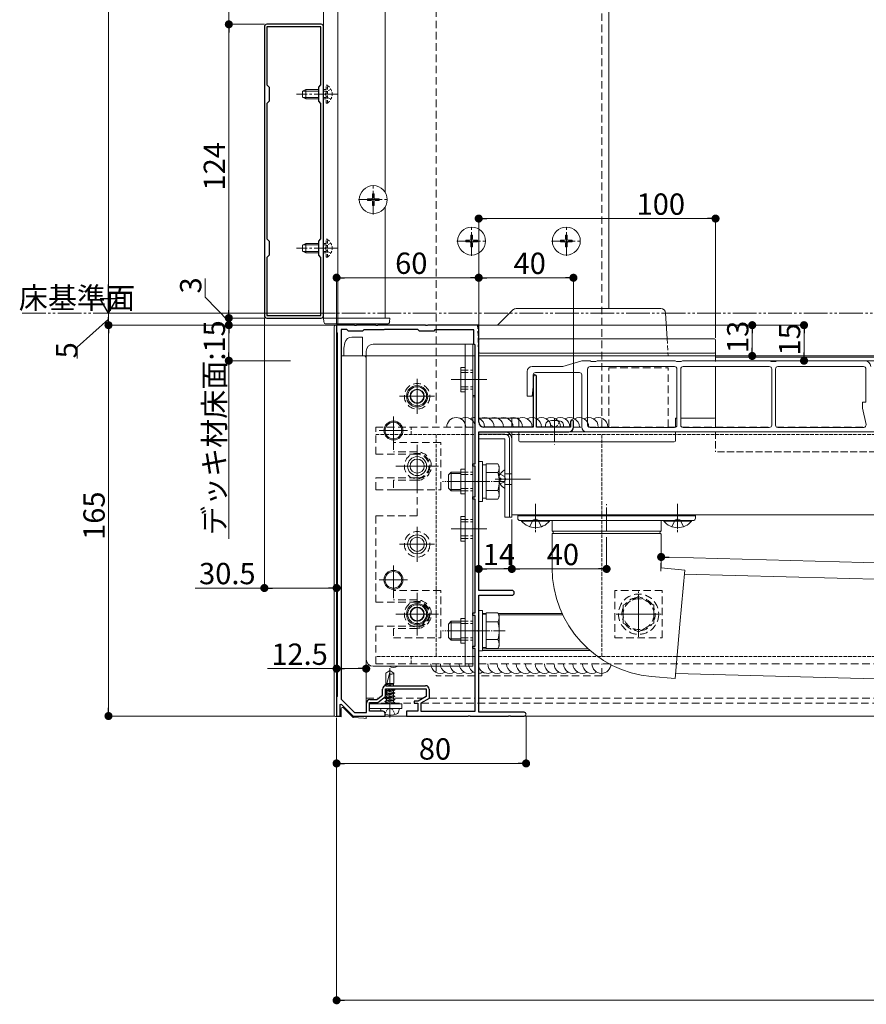
# Model space of a CAD drawing. Extents: x 0 to 1980, y 0 to 3205.
# Drawn here: x 405 to 762, y 1782 to 2198 of the extents above; entities that cross this region are included whole.
import ezdxf

# ---------------------------------------------------------------- set-up
doc = ezdxf.new("R2010")
doc.units = 0
for name, pattern in [('HIDDEN', [9.525, 6.35, -3.175]), ('YCENTER_1', [13, 10, -1, 1, -1]), ('YDIVIDE_1', [15, 10, -1, 1, -1, 1, -1]), ('YHIDDEN_1', [4, 3, -1])]:
    doc.linetypes.add(name, pattern=pattern)
for name, color, linetype, lineweight in [('YKK_11', 7, 'CONTINUOUS', 30), ('YKK_12', 2, 'CONTINUOUS', 13), ('YKK_13', 4, 'CONTINUOUS', 13), ('YKK_D', 6, 'CONTINUOUS', 13)]:
    doc.layers.add(name, color=color, linetype=linetype, lineweight=lineweight)
doc.styles.get("Standard").update_dxf_attribs({"font": 'txt', "bigfont": 'BIGFONT'})

msp = doc.modelspace()

# ---------------------------------------------------------------- linework, layer by layer
at = {"layer": 'YKK_11', "color": 0, "linetype": 'ByBlock', "lineweight": -2, "ltscale": 0.5}
for p, q in [((507.8, 2194.95), (507.8, 2072.95)), ((531.8, 2195.95), (508.8, 2195.95)), ((531.7, 2194.85), (508.9, 2194.85)), ((508.9, 2194.85), (508.9, 2170.35)), ((531.7, 2170.35), (531.7, 2194.85)), ((532.8, 2072.95), (532.8, 2194.95)), ((508.9, 2170.35), (509.8, 2169.45)), ((530.8, 2169.45), (531.7, 2170.35)), ((509.8, 2169.45), (509.8, 2163.45)), ((530.8, 2163.45), (530.8, 2169.45)), ((509.8, 2163.45), (508.9, 2162.55)), ((508.9, 2162.55), (508.9, 2105.35)), ((508.9, 2162.55), (508.9, 2105.35)), ((531.7, 2162.55), (530.8, 2163.45)), ((531.7, 2105.35), (531.7, 2162.55)), ((508.9, 2105.35), (509.8, 2104.45)), ((509.8, 2104.45), (509.8, 2098.45)), ((530.8, 2104.45), (531.7, 2105.35)), ((530.8, 2098.45), (530.8, 2104.45)), ((509.8, 2098.45), (508.9, 2097.55)), ((508.9, 2097.55), (508.9, 2073.05)), ((531.7, 2097.55), (530.8, 2098.45)), ((531.7, 2073.05), (531.7, 2097.55)), ((508.8, 2071.95), (531.8, 2071.95)), ((508.9, 2073.05), (531.7, 2073.05)), ((545.84, 2068.95), (538.3, 2068.95)), ((538.3, 2068.95), (538.3, 2065.95)), ((538.3, 2065.95), (538.6, 2065.65)), ((540.2, 2067.15), (540.2, 1911.08)), ((542.6, 2067.15), (540.2, 2067.15)), ((540.2, 2067.15), (540.2, 1911.08)), ((543.3, 2066.45), (542.6, 2067.15)), ((549.3, 2066.45), (543.3, 2066.45)), ((546.03, 2068.83), (545.84, 2068.95)), ((546.57, 2068.83), (546.03, 2068.83)), ((546.76, 2068.95), (546.57, 2068.83)), ((554.84, 2068.95), (546.76, 2068.95)), ((549.8, 2066.95), (549.3, 2066.45)), ((558.3, 2066.95), (549.8, 2066.95)), ((555.03, 2068.83), (554.84, 2068.95)), ((555.57, 2068.83), (555.03, 2068.83)), ((555.76, 2068.95), (555.57, 2068.83)), ((575.84, 2068.95), (555.76, 2068.95)), ((558.5, 2067.15), (558.3, 2066.95)), ((572.6, 2067.15), (558.5, 2067.15)), ((573.3, 2066.45), (572.6, 2067.15)), ((579.3, 2066.45), (573.3, 2066.45)), ((576.03, 2068.83), (575.84, 2068.95)), ((576.57, 2068.83), (576.03, 2068.83)), ((576.76, 2068.95), (576.57, 2068.83)), ((598.3, 2068.95), (576.76, 2068.95)), ((579.8, 2066.95), (579.3, 2066.45)), ((596.3, 2066.95), (579.8, 2066.95)), ((596.3, 2060.95), (596.3, 2066.95)), ((598.3, 2027.95), (598.3, 2068.95)), ((538.6, 2065.65), (538.6, 1912.25)), ((596.8, 2060.45), (596.3, 2060.95)), ((596.8, 2010.45), (596.8, 2060.45)), ((621.3, 2047.25), (621.3, 2025.95)), ((622.7, 2025.95), (622.7, 2047.25)), ((621.3, 2025.95), (600.3, 2025.95)), ((629.84, 2025.95), (622.7, 2025.95)), ((630.03, 2025.83), (629.84, 2025.95)), ((630.57, 2025.83), (630.03, 2025.83)), ((630.76, 2025.95), (630.57, 2025.83)), ((637.1, 2025.95), (630.76, 2025.95)), ((637.1, 2028.35), (637.1, 2025.95)), ((638.3, 2025.95), (638.3, 2028.35)), ((598.3, 2003.41), (598.3, 2023.95)), ((598.3, 2023.95), (636.3, 2023.95)), ((595.8, 2009.45), (595.8, 2010.45)), ((595.8, 2010.45), (596.8, 2010.45)), ((596.8, 2009.45), (595.8, 2009.45)), ((596.8, 1996.45), (596.8, 2009.45)), ((598.18, 2003.23), (598.3, 2003.41)), ((598.18, 2002.68), (598.18, 2003.23)), ((598.3, 2002.5), (598.18, 2002.68)), ((598.3, 1956.95), (598.3, 2002.5)), ((595.8, 1995.45), (595.8, 1996.45)), ((595.8, 1996.45), (596.8, 1996.45)), ((596.8, 1995.45), (595.8, 1995.45)), ((596.8, 1947.45), (596.8, 1995.45)), ((612.3, 1956.95), (598.3, 1956.95)), ((598.3, 1940.41), (598.3, 1954.95)), ((598.3, 1954.95), (612.3, 1954.95)), ((595.8, 1946.45), (595.8, 1947.45)), ((595.8, 1947.45), (596.8, 1947.45)), ((596.8, 1946.45), (595.8, 1946.45)), ((596.8, 1933.45), (596.8, 1946.45)), ((598.18, 1940.23), (598.3, 1940.41)), ((598.18, 1939.68), (598.18, 1940.23)), ((598.3, 1939.5), (598.18, 1939.68)), ((598.3, 1905.55), (598.3, 1939.5)), ((595.8, 1932.45), (595.8, 1933.45)), ((595.8, 1933.45), (596.8, 1933.45)), ((596.8, 1932.45), (595.8, 1932.45)), ((596.8, 1905.95), (596.8, 1932.45)), ((559.2, 1916.75), (575.9, 1916.75)), ((538.6, 1912.25), (538.3, 1911.95)), ((555.26, 1910.95), (557.7, 1912.8)), ((555.7, 1909.65), (559, 1912.15)), ((557.7, 1912.8), (557.7, 1915.25)), ((559, 1912.15), (559, 1915.45)), ((559, 1915.45), (576.1, 1915.45)), ((576.1, 1912.15), (572.77, 1910.25)), ((576.1, 1915.45), (576.1, 1912.15)), ((577.4, 1915.25), (577.4, 1911.4)), ((538.3, 1911.95), (538.3, 1903.95)), ((539.8, 1908.85), (540.17, 1909.01)), ((539.8, 1903.95), (539.8, 1908.85)), ((540.17, 1909.01), (545.3, 1903.95)), ((540.2, 1911.08), (545.91, 1905.45)), ((550.9, 1905.45), (550.9, 1909.45)), ((552.2, 1905.95), (552.2, 1909.65)), ((552.2, 1909.65), (555.7, 1909.65)), ((552.4, 1910.95), (555.26, 1910.95)), ((572.77, 1910.25), (571.1, 1910.25)), ((571.1, 1910.25), (571.1, 1909.35)), ((571.1, 1909.35), (572.6, 1909.35)), ((572.6, 1909.35), (572.6, 1905.95)), ((577.4, 1911.4), (573.9, 1909.4)), ((573.9, 1909.4), (573.9, 1905.95)), ((538.3, 1903.95), (539.8, 1903.95)), ((545.3, 1903.95), (558.8, 1903.95)), ((545.91, 1905.45), (550.9, 1905.45)), ((557.8, 1905.95), (552.2, 1905.95)), ((558.8, 1903.95), (558.8, 1904.95)), ((572.6, 1905.95), (567.8, 1905.95)), ((567.8, 1905.95), (567.8, 1903.95)), ((567.8, 1903.95), (593.84, 1903.95)), ((573.9, 1905.95), (596.8, 1905.95)), ((593.84, 1903.95), (594.03, 1904.07)), ((594.03, 1904.07), (594.57, 1904.07)), ((594.57, 1904.07), (594.76, 1903.95)), ((594.76, 1903.95), (610.84, 1903.95)), ((617.5, 1905.55), (598.3, 1905.55)), ((610.84, 1903.95), (611.03, 1904.07)), ((611.03, 1904.07), (611.57, 1904.07)), ((611.57, 1904.07), (611.76, 1903.95)), ((611.76, 1903.95), (617.5, 1903.95))]:
    msp.add_line(p, q, dxfattribs=at)
for centre, radius, start, end in [((508.8, 2194.95), 1, 90, 180), ((531.8, 2194.95), 1, 0, 90), ((508.8, 2072.95), 1, 180, 270), ((531.8, 2072.95), 1, 270, 360), ((622, 2047.25), 0.7, 90, 180), ((622, 2047.25), 0.7, 0, 90), ((637.7, 2028.35), 0.6, 90, 180), ((637.7, 2028.35), 0.6, 0, 90), ((600.3, 2027.95), 2, 180, 270), ((636.3, 2025.95), 2, 270, 360), ((612.3, 1955.95), 1, 0, 90), ((612.3, 1955.95), 1, 270, 360), ((559.2, 1915.25), 1.5, 90, 180), ((575.9, 1915.25), 1.5, 0, 90), ((552.4, 1909.45), 1.5, 90, 180), ((557.8, 1904.95), 1, 0, 90), ((617.5, 1904.75), 0.8, 0, 90), ((617.5, 1904.75), 0.8, 270, 360)]:
    msp.add_arc(centre, radius, start, end, dxfattribs=at)
at = {"layer": 'YKK_12'}
for p, q in [((538.8, 2068.95), (538.8, 2473.95)), ((532.8, 2071.95), (532.8, 2470.95)), ((653.3, 2438.95), (653.3, 2075.95)), ((558.8, 2125.09), (558.8, 2417.82)), ((558.8, 2071.95), (558.8, 2118.82)), ((532.8, 2071.95), (558.8, 2071.95)), ((550.8, 2055.95), (550.8, 1905.53)), ((550.8, 2055.95), (596.8, 2055.95)), ((598.3, 2055.95), (1333.92, 2055.95)), ((1334.35, 2055.45), (698.3, 2055.45)), ((698.3, 2055.45), (698.3, 2053.95)), ((1338.3, 2053.95), (698.3, 2053.95)), ((698.3, 2051.45), (698.3, 2025.75)), ((572.3, 2046.35), (572.3, 2031.55)), ((586.7, 2045.95), (601.7, 2045.95)), ((579.7, 2038.95), (564.9, 2038.95)), ((595.8, 2039.25), (596.8, 2039.25)), ((595.8, 2038.65), (596.8, 2038.65)), ((562.3, 2030.45), (562.3, 2018.45)), ((612.3, 2029.65), (612.3, 2025.95)), ((568.3, 2024.45), (556.3, 2024.45)), ((612.3, 2023.95), (612.3, 1988.95)), ((698.3, 2023.95), (612.3, 2023.95)), ((572.3, 2016.85), (572.3, 2002.05)), ((579.7, 2009.45), (564.9, 2009.45)), ((605.2, 2003.95), (620.2, 2003.95)), ((586.7, 2002.95), (601.7, 2002.95)), ((612.3, 1988.95), (1370.8, 1988.95)), ((572.3, 1983.85), (572.3, 1969.05)), ((586.7, 1982.95), (601.7, 1982.95)), ((579.7, 1976.45), (564.9, 1976.45)), ((562.3, 1967.45), (562.3, 1955.45)), ((568.3, 1961.45), (556.3, 1961.45)), ((572.3, 1954.35), (572.3, 1939.55)), ((579.7, 1946.95), (564.9, 1946.95)), ((595.8, 1947.25), (595.82, 1947.25)), ((595.8, 1946.65), (595.82, 1946.65)), ((599.9, 1947.25), (601.5, 1947.25)), ((606.54, 1947.25), (633.5, 1947.25)), ((606.88, 1946.65), (633.78, 1946.65)), ((586.7, 1939.95), (601.7, 1939.95)), ((599.9, 1932.25), (644.54, 1932.25)), ((599.9, 1931.65), (645.22, 1931.65)), ((550.8, 1903.95), (1239, 1903.95))]:
    msp.add_line(p, q, dxfattribs=at)
at = {"layer": 'YKK_12', "linetype": 'YCENTER_1'}
for p, q in [((538.9, 2166.45), (521.4, 2166.45)), ((553.8, 2115.65), (553.8, 2128.25)), ((547.5, 2121.95), (560.1, 2121.95)), ((595.3, 2098.15), (595.3, 2110.75)), ((635.3, 2098.15), (635.3, 2110.75)), ((589, 2104.45), (601.6, 2104.45)), ((629, 2104.45), (641.6, 2104.45)), ((538.9, 2101.45), (521.4, 2101.45)), ((630.3, 2029.75), (630.3, 2018.55)), ((622.3, 1993.55), (622.3, 1981.44)), ((652.3, 1981.95), (652.3, 1993.45)), ((682.3, 1993.55), (682.3, 1981.44)), ((622.3, 1982.95), (622.3, 1989.95)), ((682.3, 1982.95), (682.3, 1989.95)), ((560.8, 1903.35), (560.8, 1924.15))]:
    msp.add_line(p, q, dxfattribs=at)
at = {"layer": 'YKK_12', "linetype": 'HIDDEN', "ltscale": 0.5}
for p, q in [((698.3, 2023.95), (1338.3, 2023.95)), ((550.8, 1911.45), (555.92, 1911.45)), ((550.8, 1909.45), (550.9, 1909.45)), ((552.22, 1909.45), (571.18, 1909.45)), ((558.08, 1911.45), (574.87, 1911.45)), ((574.01, 1909.45), (1243.25, 1909.45)), ((577.38, 1911.45), (596.8, 1911.45)), ((598.3, 1911.45), (1243.42, 1911.45))]:
    msp.add_line(p, q, dxfattribs=at)
at = {"layer": 'YKK_12', "linetype": 'YHIDDEN_1'}
for p in [(698.3, 2023.95), (770.1, 2015.45)]:
    msp.add_line(p, (698.3, 2015.45), dxfattribs=at)
at = {"layer": 'YKK_12', "linetype": 'YCENTER_1', "ltscale": 0.5}
for p, q in [((572.3, 2000.45), (572.3, 2018.45)), ((563.3, 2009.45), (581.3, 2009.45)), ((609.5, 2002.95), (583, 2002.95)), ((572.3, 1937.95), (572.3, 1955.95)), ((665.8, 1937.45), (665.8, 1956.45)), ((665.8, 1938.95), (665.8, 1954.95)), ((563.3, 1946.95), (581.3, 1946.95)), ((656.3, 1946.95), (675.3, 1946.95)), ((657.8, 1946.95), (673.8, 1946.95)), ((609.5, 1939.95), (583, 1939.95))]:
    msp.add_line(p, q, dxfattribs=at)
at = {"layer": 'YKK_12'}
for centre, radius in [((572.3, 2038.95), 4.5), ((562.3, 2024.45), 3.5), ((562.3, 1961.45), 3.5), ((572.3, 1946.95), 4.5)]:
    msp.add_circle(centre, radius, dxfattribs=at)
msp.add_arc((562.3, 1927.95), 3.5, 238.9973, 301.0027, dxfattribs=at)
at = {"layer": 'YKK_13', "linetype": 'HIDDEN', "ltscale": 0.5}
for p, q in [((580.3, 2278.45), (580.3, 2025.95)), ((650.3, 2025.95), (650.3, 2278.45)), ((653.3, 2050.95), (678.3, 2050.95)), ((653.3, 2025.95), (653.3, 2050.95)), ((678.3, 2025.95), (678.3, 2050.95)), ((554.8, 2025.95), (596.8, 2025.95)), ((554.8, 2014.45), (554.8, 2025.95)), ((629.85, 2025.95), (630.75, 2025.95)), ((638.3, 2025.95), (641.8, 2025.95)), ((644.7, 2025.95), (681.6, 2025.95)), ((684, 2025.95), (721.6, 2025.95)), ((724, 2025.95), (761.44, 2025.95)), ((582.3, 2019.45), (562.3, 2019.45)), ((562.3, 2019.45), (562.3, 2015.45)), ((582.3, 1999.45), (582.3, 2019.45)), ((572.3, 2014.45), (554.8, 2014.45)), ((572.3, 2015.45), (562.3, 2015.45)), ((554.8, 1999.45), (554.8, 2004.45)), ((572.3, 2004.45), (554.8, 2004.45)), ((572.3, 2003.45), (562.3, 2003.45)), ((562.3, 2003.45), (562.3, 1999.45)), ((572.3, 1999.45), (554.8, 1999.45)), ((562.3, 1999.45), (582.3, 1999.45)), ((572.3, 1988.45), (572.3, 1999.45)), ((572.3, 1988.45), (554.8, 1988.45)), ((554.8, 1951.95), (554.8, 1988.45)), ((582.3, 1956.95), (562.3, 1956.95)), ((562.3, 1956.95), (562.3, 1952.95)), ((582.3, 1936.95), (582.3, 1956.95)), ((675.8, 1956.95), (655.8, 1956.95)), ((655.8, 1956.95), (655.8, 1936.95)), ((665.8, 1954.46), (659.3, 1950.71)), ((672.3, 1950.71), (665.8, 1954.46)), ((675.8, 1936.95), (675.8, 1956.95)), ((572.3, 1951.95), (554.8, 1951.95)), ((572.3, 1952.95), (562.3, 1952.95)), ((659.3, 1950.71), (659.3, 1943.2)), ((672.3, 1943.2), (672.3, 1950.71)), ((554.8, 1925.95), (554.8, 1941.95)), ((572.3, 1941.95), (554.8, 1941.95)), ((659.3, 1943.2), (665.8, 1939.45)), ((665.8, 1939.45), (672.3, 1943.2)), ((572.3, 1940.95), (562.3, 1940.95)), ((562.3, 1940.95), (562.3, 1936.95)), ((562.3, 1936.95), (582.3, 1936.95)), ((655.8, 1936.95), (675.8, 1936.95)), ((554.8, 1925.95), (596.8, 1925.95)), ((580.3, 1925.95), (580.3, 1920.95)), ((598.3, 1925.95), (889.8, 1925.95)), ((650.3, 1920.95), (650.3, 1925.95)), ((596.8, 1920.95), (580.3, 1920.95)), ((650.3, 1920.95), (598.3, 1920.95))]:
    msp.add_line(p, q, dxfattribs=at)
at = {"layer": 'YKK_13', "linetype": 'HIDDEN', "ltscale": 0.2}
for p, q in [((534.41, 2170.2), (533.9, 2170.2)), ((533.9, 2162.7), (533.9, 2170.2)), ((534.41, 2162.7), (534.41, 2170.2)), ((533.9, 2168.45), (532.8, 2168.45)), ((533.9, 2167.8), (532.8, 2167.8)), ((534.05, 2167.6), (533.44, 2166.45)), ((534.05, 2165.31), (533.44, 2166.45)), ((535.91, 2168.5), (534.05, 2167.6)), ((533.9, 2165.11), (532.8, 2165.11)), ((533.9, 2164.45), (532.8, 2164.45)), ((534.41, 2162.7), (533.9, 2162.7)), ((535.91, 2164.4), (534.05, 2165.31)), ((533.9, 2103.45), (532.8, 2103.45)), ((534.41, 2105.2), (533.9, 2105.2)), ((533.9, 2097.7), (533.9, 2105.2)), ((535.91, 2103.5), (534.05, 2102.6)), ((534.41, 2097.7), (534.41, 2105.2)), ((533.9, 2102.8), (532.8, 2102.8)), ((533.9, 2100.11), (532.8, 2100.11)), ((533.9, 2099.45), (532.8, 2099.45)), ((534.05, 2102.6), (533.44, 2101.45)), ((534.05, 2100.31), (533.44, 2101.45)), ((535.91, 2099.4), (534.05, 2100.31)), ((534.41, 2097.7), (533.9, 2097.7))]:
    msp.add_line(p, q, dxfattribs=at)
at = {"layer": 'YKK_13', "linetype": 'Continuous'}
for p, q in [((523.9, 2167.75), (525.3, 2168.45)), ((523.9, 2165.15), (523.9, 2167.75)), ((530.8, 2167.8), (523.99, 2167.8)), ((525.3, 2164.45), (525.3, 2168.45)), ((530.8, 2168.45), (525.3, 2168.45)), ((523.9, 2165.15), (525.3, 2164.45)), ((530.8, 2165.11), (523.99, 2165.11)), ((530.8, 2164.45), (525.3, 2164.45)), ((523.9, 2102.75), (525.3, 2103.45)), ((525.3, 2099.45), (525.3, 2103.45)), ((530.8, 2103.45), (525.3, 2103.45)), ((523.9, 2100.15), (523.9, 2102.75)), ((523.9, 2100.15), (525.3, 2099.45)), ((530.8, 2102.8), (523.99, 2102.8)), ((530.8, 2100.11), (523.99, 2100.11)), ((530.8, 2099.45), (525.3, 2099.45)), ((532.9, 2070.39), (532.8, 2071.95)), ((532.8, 2071.95), (533.1, 2071.95)), ((533.1, 2071.95), (560.5, 2071.95)), ((560.5, 2071.95), (560.8, 2071.95)), ((560.8, 2071.95), (560.7, 2070.39)), ((559.71, 2069.45), (533.89, 2069.45))]:
    msp.add_line(p, q, dxfattribs=at)
at = {"layer": 'YKK_13', "linetype": 'Continuous', "ltscale": 0.5}
for p, q in [((553.45, 2124.45), (554.15, 2124.45)), ((553.45, 2124.45), (553.45, 2122.8)), ((554.15, 2124.45), (554.15, 2122.8)), ((551.3, 2122.3), (551.3, 2121.6)), ((551.3, 2122.3), (552.95, 2122.3)), ((551.3, 2121.6), (552.95, 2121.6)), ((553.45, 2121.1), (553.45, 2119.45)), ((554.15, 2121.1), (554.15, 2119.45)), ((554.65, 2122.3), (556.3, 2122.3)), ((554.65, 2121.6), (556.3, 2121.6)), ((556.3, 2122.3), (556.3, 2121.6)), ((553.45, 2119.45), (554.15, 2119.45)), ((592.8, 2104.8), (592.8, 2104.1)), ((592.8, 2104.8), (594.45, 2104.8)), ((592.8, 2104.1), (594.45, 2104.1)), ((594.95, 2106.95), (595.65, 2106.95)), ((594.95, 2106.95), (594.95, 2105.3)), ((594.95, 2103.6), (594.95, 2101.95)), ((595.65, 2106.95), (595.65, 2105.3)), ((595.65, 2103.6), (595.65, 2101.95)), ((596.15, 2104.8), (597.8, 2104.8)), ((596.15, 2104.1), (597.8, 2104.1)), ((597.8, 2104.8), (597.8, 2104.1)), ((632.8, 2104.8), (632.8, 2104.1)), ((632.8, 2104.8), (634.45, 2104.8)), ((632.8, 2104.1), (634.45, 2104.1)), ((634.95, 2106.95), (635.65, 2106.95)), ((634.95, 2106.95), (634.95, 2105.3)), ((634.95, 2103.6), (634.95, 2101.95)), ((635.65, 2106.95), (635.65, 2105.3)), ((635.65, 2103.6), (635.65, 2101.95)), ((636.15, 2104.8), (637.8, 2104.8)), ((636.15, 2104.1), (637.8, 2104.1)), ((637.8, 2104.8), (637.8, 2104.1)), ((594.95, 2101.95), (595.65, 2101.95)), ((634.95, 2101.95), (635.65, 2101.95)), ((590.8, 2008.15), (592.6, 2008.15)), ((590.8, 2008.15), (590.8, 1997.75)), ((598.3, 2011.45), (598.3, 1994.45)), ((599.9, 2011.45), (598.3, 2011.45)), ((599.9, 1994.45), (599.9, 2011.45)), ((599.9, 1995.9), (599.9, 2010)), ((601.5, 2010), (599.9, 2010)), ((601.5, 2010.46), (606.42, 2010.46)), ((601.5, 1995.45), (601.5, 2010.46)), ((607, 2009.45), (606.42, 2010.46)), ((607, 1996.45), (607, 2009.45)), ((585.5, 2005.75), (586.7, 2006.95)), ((585.5, 2005.75), (585.5, 2000.15)), ((586.05, 2006.31), (590.8, 2006.31)), ((590.8, 2006.95), (586.7, 2006.95)), ((586.7, 2006.95), (586.7, 1998.95)), ((601.5, 1998.95), (601.5, 2006.95)), ((601.5, 2006.71), (606.42, 2006.71)), ((585.5, 2000.15), (586.7, 1998.95)), ((586.05, 1999.6), (590.8, 1999.6)), ((586.7, 1998.95), (590.8, 1998.95)), ((590.8, 1997.75), (592.6, 1997.75)), ((599.9, 1995.9), (601.5, 1995.9)), ((601.5, 1999.2), (606.42, 1999.2)), ((601.5, 1995.45), (606.42, 1995.45)), ((607, 1996.45), (606.42, 1995.45)), ((598.3, 1994.45), (599.9, 1994.45)), ((628.2, 1986.45), (616.4, 1986.45)), ((616.4, 1986.21), (616.4, 1986.45)), ((616.4, 1986.21), (628.2, 1986.21)), ((628.2, 1986.21), (628.2, 1986.45)), ((688.2, 1986.45), (676.4, 1986.45)), ((676.4, 1986.21), (676.4, 1986.45)), ((676.4, 1986.21), (688.2, 1986.21)), ((688.2, 1986.21), (688.2, 1986.45)), ((598.3, 1948.45), (598.3, 1931.45)), ((599.9, 1948.45), (598.3, 1948.45)), ((599.9, 1931.45), (599.9, 1948.45)), ((599.9, 1932.9), (599.9, 1947)), ((601.5, 1947), (599.9, 1947)), ((601.5, 1932.45), (601.5, 1947.46)), ((601.5, 1947.46), (606.42, 1947.46)), ((607, 1946.45), (606.42, 1947.46)), ((607, 1933.45), (607, 1946.45)), ((585.5, 1942.75), (586.7, 1943.95)), ((585.5, 1942.75), (585.5, 1937.15)), ((586.05, 1943.31), (590.8, 1943.31)), ((590.8, 1943.95), (586.7, 1943.95)), ((586.7, 1943.95), (586.7, 1935.95)), ((601.5, 1935.95), (601.5, 1943.95)), ((601.5, 1943.71), (606.42, 1943.71)), ((585.5, 1937.15), (586.7, 1935.95)), ((586.05, 1936.6), (590.8, 1936.6)), ((586.7, 1935.95), (590.8, 1935.95)), ((599.9, 1932.9), (601.5, 1932.9)), ((601.5, 1936.2), (606.42, 1936.2)), ((607, 1933.45), (606.42, 1932.45)), ((598.3, 1931.45), (599.9, 1931.45)), ((601.5, 1932.45), (606.42, 1932.45))]:
    msp.add_line(p, q, dxfattribs=at)
at = {"layer": 'YKK_13'}
for p, q in [((606.3, 2068.95), (612.71, 2075.37)), ((614.13, 2075.95), (675.2, 2075.95)), ((677.19, 2074.08), (677.86, 2063.15)), ((537.3, 1904.25), (537.3, 2068.39)), ((537.77, 2068.89), (538.3, 2068.92)), ((538.3, 2068.95), (538.3, 2055.95)), ((597.85, 2068.95), (538.3, 2068.95)), ((538.5, 2068.94), (538.3, 2068.92)), ((538.3, 2068.92), (538.3, 2068.43)), ((538.3, 2068.43), (538.3, 1904.22)), ((597.85, 2068.95), (606.3, 2068.95)), ((549.3, 2063.95), (544.76, 2063.95)), ((549.3, 2063.95), (549.3, 2055.95)), ((598.3, 2057.65), (598.3, 2062.65)), ((697.8, 2063.15), (598.8, 2063.15)), ((698.3, 2062.65), (698.3, 2057.65)), ((541.3, 2058.66), (541.3, 2055.95)), ((541.82, 2061.54), (541.36, 2059.25)), ((550.8, 2057.95), (550.8, 1927.95)), ((553.8, 2060.95), (595.8, 2060.95)), ((592.6, 2060.95), (592.6, 1924.95)), ((595.8, 2060.95), (595.8, 1924.95)), ((598.3, 2056.65), (598.3, 2057.65)), ((698.3, 2057.65), (698.3, 2056.65)), ((538.3, 2055.95), (538.6, 2055.95)), ((540.2, 2055.95), (549.8, 2055.95)), ((540.2, 2055.95), (596.8, 2055.95)), ((550.8, 2054.95), (550.8, 1905.53)), ((598.3, 2030.15), (598.3, 2056.65)), ((598.3, 2055.95), (678.3, 2055.95)), ((697.8, 2057.15), (598.8, 2057.15)), ((641.8, 2053.95), (633.8, 2051.45)), ((641.8, 2053.95), (645.3, 2053.95)), ((645.3, 2053.95), (645.8, 2053.65)), ((645.8, 2053.65), (647.8, 2053.65)), ((647.8, 2053.65), (648.3, 2053.95)), ((648.3, 2053.95), (681.3, 2053.95)), ((681.3, 2053.95), (681.8, 2053.65)), ((681.8, 2053.65), (683.8, 2053.65)), ((683.8, 2053.65), (684.3, 2053.95)), ((684.3, 2053.95), (721.3, 2053.95)), ((698.3, 2056.65), (698.3, 2053.65)), ((721.3, 2053.95), (721.8, 2053.65)), ((721.8, 2053.65), (723.8, 2053.65)), ((723.8, 2053.65), (724.3, 2053.95)), ((724.3, 2053.95), (761.3, 2053.95)), ((590.8, 2051.15), (592.6, 2051.15)), ((590.8, 2051.15), (590.8, 2040.75)), ((618.8, 2038.95), (618.8, 2049.45)), ((620.8, 2051.45), (633.8, 2051.45)), ((644.3, 2050.45), (644.3, 2026.75)), ((645.3, 2051.45), (681, 2051.45)), ((682, 2050.45), (682, 2026.75)), ((683.6, 2026.75), (683.6, 2050.45)), ((684.6, 2051.45), (721, 2051.45)), ((698.3, 2051.45), (698.3, 2030.15)), ((722, 2050.45), (722, 2026.75)), ((723.6, 2026.75), (723.6, 2050.45)), ((724.6, 2051.45), (760.8, 2051.45)), ((761.8, 2050.45), (761.8, 2036.45)), ((621.3, 2042.95), (621.3, 2047.95)), ((622.3, 2048.95), (640.8, 2048.95)), ((641.8, 2047.95), (641.8, 2025.95)), ((620.8, 2038.95), (621.3, 2042.95)), ((590.8, 2040.75), (592.6, 2040.75)), ((618.8, 2038.95), (620.8, 2038.95)), ((761.8, 2036.45), (760.3, 2036.45)), ((760.3, 2036.45), (760.3, 2033.95)), ((760.3, 2033.95), (761.82, 2026.97)), ((615.23, 2029.65), (598.8, 2029.65)), ((615.23, 2025.95), (615.23, 2029.65)), ((682, 2029.65), (681.33, 2029.65)), ((681.33, 2029.65), (681.33, 2025.75)), ((697.8, 2029.65), (683.6, 2029.65)), ((626.7, 2027.43), (626.3, 2025.95)), ((626.3, 2025.95), (634.3, 2025.95)), ((633.9, 2027.43), (634.3, 2025.95)), ((681, 2025.75), (645.3, 2025.75)), ((721, 2025.75), (684.6, 2025.75)), ((760.84, 2025.75), (724.6, 2025.75)), ((609.3, 2023.95), (598.3, 2023.95)), ((598.3, 2023.95), (598.3, 2022.95)), ((609.3, 2022.95), (598.3, 2022.95)), ((598.3, 2022.95), (598.3, 2020.95)), ((609.3, 2020.95), (598.3, 2020.95)), ((609.3, 2020.95), (609.3, 1987.95)), ((611.3, 2020.95), (611.3, 1987.95)), ((612.3, 2020.95), (612.3, 1987.95)), ((615.23, 2020.15), (615.23, 2023.95)), ((922.8, 2023.95), (643.8, 2023.95)), ((681.33, 2023.95), (681.33, 2020.15)), ((680.83, 2019.65), (615.73, 2019.65)), ((607, 2004.38), (607.7, 2004.38)), ((607, 2003.53), (607.7, 2003.53)), ((607.7, 2004.38), (607.7, 2003.53)), ((609.3, 2000.36), (609.3, 2007.55)), ((609.3, 2006.2), (611.3, 2006.2)), ((611.3, 2006.2), (612.3, 2006.2)), ((609.3, 2001.7), (611.3, 2001.7)), ((611.3, 2001.7), (612.3, 2001.7)), ((590.8, 1988.15), (592.6, 1988.15)), ((590.8, 1988.15), (590.8, 1977.75)), ((611.3, 1987.95), (609.3, 1987.95)), ((612.3, 1987.95), (611.3, 1987.95)), ((689.8, 1988.95), (614.8, 1988.95)), ((614.8, 1988.95), (614.8, 1988.45)), ((689.8, 1988.45), (614.8, 1988.45)), ((614.8, 1988.45), (614.8, 1987.45)), ((689.8, 1988.45), (689.8, 1988.95)), ((689.8, 1987.45), (689.8, 1988.45)), ((688.8, 1986.45), (615.8, 1986.45)), ((675.3, 1986.45), (629.3, 1986.45)), ((629.3, 1986.45), (629.3, 1982.13)), ((675.3, 1986.45), (675.3, 1982.13)), ((629.3, 1980.78), (629.3, 1966.45)), ((675.3, 1980.78), (675.3, 1966.45)), ((590.8, 1977.75), (592.6, 1977.75)), ((675.3, 1966.45), (685.26, 1965.58)), ((683.26, 1942.67), (685.26, 1965.58)), ((685.11, 1963.88), (1246.69, 1948.76)), ((590.8, 1945.15), (592.6, 1945.15)), ((590.8, 1945.15), (590.8, 1934.75)), ((681.25, 1919.76), (683.26, 1942.67)), ((590.8, 1934.75), (592.6, 1934.75)), ((553.8, 1924.95), (595.8, 1924.95)), ((560.8, 1923.15), (559.1, 1922.09)), ((559.1, 1917.65), (559.1, 1922.09)), ((560.9, 1922.93), (559.48, 1917.65)), ((560.8, 1923.15), (562.5, 1922.09)), ((562.5, 1917.65), (562.5, 1922.09)), ((671.29, 1920.63), (681.25, 1919.76)), ((681.45, 1921.96), (1243.02, 1906.85)), ((558.7, 1917.03), (562.05, 1917.65)), ((558.7, 1917.13), (561.51, 1917.65)), ((559.33, 1917.49), (558.7, 1917.13)), ((558.7, 1917.13), (558.7, 1917.03)), ((559.17, 1916.75), (558.7, 1917.03)), ((559.1, 1917.65), (562.5, 1917.65)), ((559.33, 1917.65), (559.33, 1917.49)), ((559.95, 1917.65), (559.33, 1917.49)), ((559.66, 1916.75), (562.28, 1917.45)), ((562.28, 1916.88), (561.82, 1916.75)), ((562.28, 1917.45), (562.5, 1917.65)), ((562.28, 1917.45), (562.28, 1916.88)), ((562.28, 1916.88), (562.49, 1916.75)), ((558.7, 1911.53), (562.9, 1912.32)), ((558.7, 1911.43), (562.9, 1912.22)), ((559, 1914.38), (562.9, 1915.12)), ((559, 1914.28), (562.9, 1915.02)), ((559.33, 1914.69), (559, 1914.5)), ((559.33, 1913.86), (559, 1914.05)), ((559, 1912.98), (562.9, 1913.72)), ((559, 1912.88), (562.9, 1913.62)), ((559.33, 1913.29), (559, 1913.1)), ((559.33, 1912.46), (559, 1912.65)), ((559.33, 1915.26), (559.11, 1915.39)), ((562.19, 1915.45), (559.33, 1914.69)), ((559.33, 1915.26), (560.04, 1915.45)), ((559.33, 1915.26), (559.33, 1913.29)), ((559.33, 1913.86), (562.28, 1914.65)), ((562.28, 1914.08), (559.33, 1913.29)), ((559.33, 1912.46), (562.28, 1913.25)), ((562.28, 1912.68), (559.33, 1911.89)), ((559.33, 1912.46), (559.33, 1911.89)), ((562.28, 1914.65), (562.9, 1915.02)), ((562.28, 1914.65), (562.28, 1914.08)), ((562.28, 1914.08), (562.9, 1913.72)), ((562.28, 1913.25), (562.9, 1913.62)), ((562.28, 1913.25), (562.28, 1912.68)), ((562.28, 1912.68), (562.9, 1912.32)), ((562.28, 1911.85), (562.9, 1912.22)), ((562.31, 1915.45), (562.9, 1915.12)), ((562.9, 1915.12), (562.9, 1915.02)), ((562.9, 1913.72), (562.9, 1913.62)), ((562.9, 1912.32), (562.9, 1912.22)), ((550.8, 1909.15), (550.9, 1909.15)), ((552.2, 1909.15), (565.8, 1909.15)), ((559.33, 1911.89), (558.7, 1911.53)), ((558.7, 1911.53), (558.7, 1911.43)), ((559.33, 1911.06), (558.7, 1911.43)), ((558.7, 1910.13), (562.9, 1910.92)), ((558.7, 1910.03), (562.9, 1910.82)), ((559.33, 1910.49), (558.7, 1910.13)), ((558.7, 1910.13), (558.7, 1910.03)), ((559.33, 1909.66), (558.7, 1910.03)), ((559.33, 1911.06), (562.28, 1911.85)), ((562.28, 1911.28), (559.33, 1910.49)), ((559.33, 1911.06), (559.33, 1910.49)), ((559.33, 1909.66), (562.28, 1910.45)), ((562.28, 1909.95), (559.33, 1909.16)), ((559.33, 1909.66), (559.33, 1909.15)), ((560.57, 1909.15), (562.9, 1909.59)), ((561.1, 1909.15), (562.9, 1909.49)), ((562.28, 1911.85), (562.28, 1911.28)), ((562.28, 1911.28), (562.9, 1910.92)), ((562.28, 1910.45), (562.9, 1910.82)), ((562.28, 1910.45), (562.28, 1909.95)), ((562.28, 1909.95), (562.9, 1909.59)), ((562.31, 1909.15), (562.9, 1909.49)), ((562.9, 1910.92), (562.9, 1910.82)), ((562.9, 1909.59), (562.9, 1909.49)), ((565.8, 1909.15), (565.8, 1907.15)), ((538.3, 1903.72), (537.77, 1903.75)), ((538.3, 1904.22), (538.3, 1903.72)), ((538.3, 1903.72), (540.3, 1903.6)), ((540.3, 1903.6), (540.3, 1907.13)), ((541.15, 1907.48), (545.35, 1903.29)), ((550.8, 1907.15), (550.9, 1907.15)), ((550.8, 1903.95), (550.8, 1902.95)), ((565.8, 1907.15), (552.2, 1907.15)), ((557.12, 1905.95), (556.8, 1907.15)), ((564.8, 1907.15), (556.8, 1907.15)), ((564.4, 1905.68), (564.8, 1907.15)), ((545.35, 1903.29), (549.8, 1903.02)), ((550.8, 1902.95), (549.8, 1903.02))]:
    msp.add_line(p, q, dxfattribs=at)
at = {"layer": 'YKK_13', "linetype": 'HIDDEN', "ltscale": 0.3}
for p, q in [((598.3, 2055.95), (597.85, 2068.95)), ((677.86, 2063.15), (678.3, 2055.95))]:
    msp.add_line(p, q, dxfattribs=at)
at = {"layer": 'YKK_13', "linetype": 'YHIDDEN_1'}
for p, q in [((590.8, 2049.95), (595.8, 2049.95)), ((590.8, 2048.95), (595.8, 2048.95)), ((590.8, 2042.95), (595.8, 2042.95)), ((590.8, 2041.95), (595.8, 2041.95)), ((590.8, 2006.95), (595.8, 2006.95)), ((590.8, 2005.95), (595.8, 2005.95)), ((607.33, 2006), (609.15, 2005.1)), ((609.76, 2003.95), (609.15, 2005.1)), ((609.76, 2003.95), (609.15, 2002.81)), ((590.8, 1999.95), (595.8, 1999.95)), ((607.33, 2001.9), (609.15, 2002.81)), ((590.8, 1998.95), (595.8, 1998.95)), ((590.8, 1986.95), (595.8, 1986.95)), ((622.3, 1987.2), (621.15, 1986.59)), ((622.3, 1987.2), (623.44, 1986.59)), ((682.3, 1987.2), (681.15, 1986.59)), ((682.3, 1987.2), (683.44, 1986.59)), ((590.8, 1985.95), (595.8, 1985.95)), ((619.8, 1983.87), (621.15, 1986.59)), ((624.8, 1983.87), (623.44, 1986.59)), ((679.8, 1983.87), (681.15, 1986.59)), ((684.8, 1983.87), (683.44, 1986.59)), ((590.8, 1979.95), (595.8, 1979.95)), ((590.8, 1978.95), (595.8, 1978.95)), ((590.8, 1943.95), (595.8, 1943.95)), ((590.8, 1942.95), (595.8, 1942.95)), ((590.8, 1936.95), (595.8, 1936.95)), ((590.8, 1935.95), (595.8, 1935.95))]:
    msp.add_line(p, q, dxfattribs=at)
at = {"layer": 'YKK_13', "linetype": 'YHIDDEN_1', "ltscale": 0.5}
for p, q in [((628.1, 2028.52), (629.04, 2026.59)), ((632.5, 2028.52), (631.56, 2026.59)), ((569.8, 2022.75), (569.8, 2025.95)), ((629.04, 2026.59), (630.3, 2025.92)), ((631.56, 2026.59), (630.3, 2025.92)), ((554.8, 2022.75), (596.8, 2022.75)), ((580.3, 2022.75), (580.3, 1929.15)), ((598.3, 2022.75), (889.8, 2022.75)), ((650.3, 1929.15), (650.3, 2022.75)), ((572.3, 1999.45), (572.3, 2000.45)), ((596.8, 1929.15), (554.8, 1929.15)), ((569.8, 1925.95), (569.8, 1929.15)), ((889.8, 1929.15), (598.3, 1929.15))]:
    msp.add_line(p, q, dxfattribs=at)
at = {"layer": 'YKK_13', "linetype": 'ByBlock'}
for p, q in [((675.2, 1981.95), (629.4, 1981.95)), ((675.2, 1980.95), (629.4, 1980.95))]:
    msp.add_line(p, q, dxfattribs=at)
at = {"layer": 'YKK_13', "linetype": 'HIDDEN', "ltscale": 0.1}
for p, q in [((558.8, 1905), (559.54, 1906.52)), ((559.54, 1906.52), (560.8, 1907.19)), ((562.06, 1906.52), (560.8, 1907.19)), ((563, 1904.59), (562.06, 1906.52))]:
    msp.add_line(p, q, dxfattribs=at)
at = {"layer": 'YKK_13', "linetype": 'Continuous', "ltscale": 0.5}
for centre in [(553.8, 2121.95), (595.3, 2104.45), (635.3, 2104.45)]:
    msp.add_circle(centre, 5.9, dxfattribs=at)
at = {"layer": 'YKK_13', "linetype": 'HIDDEN', "ltscale": 0.5}
for centre, radius in [((572.3, 2038.95), 5.4), ((572.3, 2009.45), 5.4), ((572.3, 1976.45), 5.4), ((665.8, 1946.95), 8.5), ((572.3, 1946.95), 5.4), ((665.8, 1946.95), 6.5)]:
    msp.add_circle(centre, radius, dxfattribs=at)
at = {"layer": 'YKK_13'}
for centre, radius in [((572.3, 2038.95), 4), ((572.3, 2038.95), 3), ((572.3, 2038.95), 2.8), ((562.3, 2024.45), 4), ((572.3, 2009.45), 4), ((572.3, 2009.45), 3), ((572.3, 1976.45), 4), ((572.3, 1976.45), 3), ((562.3, 1961.45), 4), ((572.3, 1946.95), 4), ((572.3, 1946.95), 3), ((572.3, 1946.95), 2.8)]:
    msp.add_circle(centre, radius, dxfattribs=at)
at = {"layer": 'YKK_13', "linetype": 'HIDDEN', "ltscale": 0.2}
for centre in [(531.87, 2166.45), (531.87, 2101.45)]:
    msp.add_arc(centre, 4.53, 304.0667, 55.9333, dxfattribs=at)
at = {"layer": 'YKK_13', "linetype": 'Continuous', "ltscale": 0.5}
for centre, radius, start, end in [((552.95, 2122.8), 0.5, 270, 0), ((552.95, 2121.1), 0.5, 0, 90), ((554.65, 2122.8), 0.5, 180, 270), ((554.65, 2121.1), 0.5, 90, 180), ((594.45, 2105.3), 0.5, 270, 0), ((594.45, 2103.6), 0.5, 0, 90), ((596.15, 2105.3), 0.5, 180, 270), ((596.15, 2103.6), 0.5, 90, 180), ((634.45, 2105.3), 0.5, 270, 0), ((634.45, 2103.6), 0.5, 0, 90), ((636.15, 2105.3), 0.5, 180, 270), ((636.15, 2103.6), 0.5, 90, 180), ((588.8, 2025.95), 4, 0, 180), ((592.8, 2025.95), 4, 0, 120), ((596.8, 2025.95), 4, 90.0002, 120), ((596.8, 2025.95), 4, 0, 67.9759), ((600.8, 2025.95), 4, 0, 120), ((604.8, 2025.95), 4, 0, 120), ((608.8, 2025.95), 4, 0, 120), ((612.8, 2025.95), 4, 0, 120), ((616.8, 2025.95), 4, 0, 120), ((620.8, 2025.95), 4, 0, 120), ((624.8, 2025.95), 4, 0, 120), ((628.8, 2025.95), 4, 0, 120), ((632.8, 2025.95), 4, 0, 120), ((636.8, 2025.95), 4, 0, 120), ((640.8, 2025.95), 4, 0, 120), ((644.8, 2025.95), 4, 0, 120), ((648.8, 2025.95), 4, 0, 120), ((603.68, 2008.58), 3.32, 325.6158, 34.3842), ((594.58, 2002.95), 12.42, 342.412, 17.588), ((603.68, 1997.33), 3.32, 325.6158, 34.3842), ((622.3, 1991.15), 7.7, 219.9831, 320.0169), ((682.3, 1991.15), 7.7, 219.9831, 320.0169), ((603.68, 1945.58), 3.32, 325.6158, 34.3842), ((594.58, 1939.95), 12.42, 342.412, 17.588), ((603.68, 1934.33), 3.32, 325.6158, 34.3842), ((582.1, 1925.95), 4, 180, 300), ((586.1, 1925.95), 4, 180, 300), ((590.1, 1925.95), 4, 180, 300), ((594.1, 1925.95), 4, 180, 300), ((598.1, 1925.95), 4, 180, 251.0345), ((602.1, 1925.95), 4, 198.1952, 300), ((606.1, 1925.95), 4, 180, 300), ((610.1, 1925.95), 4, 180, 300), ((614.1, 1925.95), 4, 180, 300), ((618.1, 1925.95), 4, 180, 300), ((622.1, 1925.95), 4, 180, 300), ((626.1, 1925.95), 4, 180, 300), ((630.1, 1925.95), 4, 180, 300), ((634.1, 1925.95), 4, 180, 300), ((638.1, 1925.95), 4, 180, 300), ((642.1, 1925.95), 4, 180, 300), ((646.1, 1925.95), 4, 180, 300), ((650.1, 1925.95), 4, 180, 0), ((598.1, 1925.95), 4, 272.8661, 300)]:
    msp.add_arc(centre, radius, start, end, dxfattribs=at)
at = {"layer": 'YKK_13'}
for centre, radius, start, end in [((614.13, 2073.95), 2, 90, 135), ((675.2, 2073.95), 2, 3.5, 90), ((537.8, 2068.39), 0.5, 93.5, 180), ((544.76, 2060.95), 3, 90, 168.6901), ((598.8, 2062.65), 0.5, 90, 180), ((697.8, 2062.65), 0.5, 0, 90), ((544.3, 2058.66), 3, 168.6901, 180), ((553.8, 2057.95), 3, 90, 180), ((598.8, 2057.65), 0.5, 180, 270), ((697.8, 2057.65), 0.5, 270, 0), ((549.8, 2054.95), 1, 0, 90), ((761.3, 2051.45), 2.5, 0, 90), ((620.8, 2049.45), 2, 90, 180), ((645.3, 2050.45), 1, 90, 180), ((681, 2050.45), 1, 0, 90), ((684.6, 2050.45), 1, 90, 180), ((721, 2050.45), 1, 0, 90), ((724.6, 2050.45), 1, 90, 180), ((760.8, 2050.45), 1, 0, 90), ((622.3, 2047.95), 1, 90, 180), ((640.8, 2047.95), 1, 0, 90), ((598.8, 2030.15), 0.5, 180, 270), ((628.05, 2027.07), 1.4, 104.3233, 165), ((630.3, 2018.25), 10.5, 75.6767, 104.3233), ((632.55, 2027.07), 1.4, 15, 75.6767), ((697.8, 2030.15), 0.5, 270, 0), ((643.8, 2025.95), 2, 180, 270), ((645.3, 2026.75), 1, 180, 270), ((681, 2026.75), 1, 270, 0), ((684.6, 2026.75), 1, 180, 270), ((721, 2026.75), 1, 270, 0), ((724.6, 2026.75), 1, 180, 270), ((760.84, 2026.75), 1, 270, 12.2648), ((609.3, 2020.95), 3, 0, 90), ((609.3, 2020.95), 2, 0, 90), ((615.73, 2020.15), 0.5, 180, 270), ((680.83, 2020.15), 0.5, 270, 0), ((611, 2003.95), 4.2, 117.281, 162.2472), ((609.15, 2007.55), 0.154, 0, 117.281), ((611, 2003.95), 4.2, 197.7528, 242.719), ((609.15, 2000.36), 0.154, 242.719, 0), ((615.8, 1987.45), 1, 180, 270), ((688.8, 1987.45), 1, 270, 0), ((629.5, 1982.13), 0.2, 180, 253.3985), ((629.5, 1980.78), 0.2, 106.6015, 180), ((629.3, 1981.45), 0.5, 286.6015, 73.3985), ((675.3, 1981.45), 0.5, 106.6015, 253.3985), ((675.1, 1982.13), 0.2, 286.6015, 0), ((675.1, 1980.78), 0.2, 0, 73.3985), ((675.3, 1966.45), 46, 180, 265), ((553.8, 1927.95), 3, 180, 270), ((560.96, 1924.06), 2.5, 260.3134, 308.0135), ((560.7, 1922.98), 0.2, 345, 58), ((537.8, 1904.25), 0.5, 180, 266.5), ((540.8, 1907.13), 0.5, 45, 180), ((560.8, 1914.85), 10.5, 259.0194, 284.3233), ((563.05, 1906.04), 1.4, 284.3233, 345)]:
    msp.add_arc(centre, radius, start, end, dxfattribs=at)
at = {"layer": 'YKK_13', "linetype": 'Continuous'}
for centre, start, end in [((533.89, 2070.45), 183.5, 270), ((559.71, 2070.45), 270, 356.5)]:
    msp.add_arc(centre, 1, start, end, dxfattribs=at)
at = {"layer": 'YKK_13', "linetype": 'HIDDEN', "ltscale": 0.5}
for centre, radius, start, end in [((572.3, 2009.45), 6, 270, 90), ((572.3, 2009.45), 5, 270, 90), ((665.8, 1946.95), 7.05, 97.2181, 142.7819), ((665.8, 1946.95), 7.05, 37.2181, 82.7819), ((572.3, 1946.95), 6, 270, 90), ((572.3, 1946.95), 5, 270, 90), ((665.8, 1946.95), 7.05, 157.2181, 202.7819), ((665.8, 1946.95), 7.05, 337.2181, 22.7819), ((665.8, 1946.95), 7.05, 217.2181, 262.7819), ((665.8, 1946.95), 7.05, 277.2181, 322.7819)]:
    msp.add_arc(centre, radius, start, end, dxfattribs=at)
at = {"layer": 'YKK_D'}
for p, q in [((442, 2080.95), (442, 2506.95)), ((492.8, 2204.95), (492.8, 2195.95)), ((507.8, 2195.95), (491.8, 2195.95)), ((507.8, 2195.95), (491.8, 2195.95)), ((492.8, 2192.55), (492.8, 2075.35)), ((492.8, 2192.55), (492.8, 2189.15)), ((598.3, 2063.65), (598.3, 2114.95)), ((601.7, 2113.95), (694.9, 2113.95)), ((698.3, 2063.65), (698.3, 2114.95)), ((482.8, 2080.72), (482.8, 2088.72)), ((538.3, 2069.65), (538.3, 2089.99)), ((541.7, 2088.99), (594.9, 2088.99)), ((598.3, 2069.65), (598.3, 2089.99)), ((598.3, 2069.65), (598.3, 2089.95)), ((601.7, 2088.95), (634.9, 2088.95)), ((638.3, 2029.35), (638.3, 2089.95)), ((492.8, 2070.45), (482.8, 2080.72)), ((492.8, 2075.35), (492.8, 2078.75)), ((442, 2071.45), (428.8, 2059.73)), ((537.8, 2073.95), (441, 2073.95)), ((481, 2073.95), (441, 2073.95)), ((442, 2072.35), (442, 2073.95)), ((507.8, 2071.95), (491.8, 2071.95)), ((507.8, 2071.95), (491.8, 2071.95)), ((492.8, 2071.95), (492.8, 2068.95)), ((492.8, 2071.95), (492.8, 2068.95)), ((507.8, 2071.95), (507.8, 1956.99)), ((537.6, 2068.95), (441, 2068.95)), ((481.8, 2068.95), (441, 2068.95)), ((537.8, 2068.95), (491.8, 2068.95)), ((537.6, 2068.95), (491.8, 2068.95)), ((538.3, 2066.37), (538.3, 1956.99)), ((598.85, 2068.95), (736.65, 2068.95)), ((599, 2068.95), (714.77, 2068.95)), ((442, 1907.35), (442, 2065.55)), ((492.8, 2065.55), (492.8, 2062.15)), ((492.8, 2065.55), (492.8, 2057.35)), ((713.77, 2065.55), (713.77, 2059.35)), ((735.65, 2065.55), (735.65, 2057.35)), ((428.8, 2059.73), (428.8, 2054.93)), ((518.8, 2053.95), (491.8, 2053.95)), ((492.8, 2053.95), (492.8, 1978.71)), ((699.3, 2055.95), (714.77, 2055.95)), ((725.3, 2053.95), (736.65, 2053.95)), ((612.3, 1986.95), (612.3, 1965.04)), ((612.3, 1986.95), (612.3, 1965.04)), ((598.3, 1978.88), (598.3, 1965.04)), ((652.3, 1979.45), (652.3, 1965.04)), ((675.16, 1965.15), (675.35, 1972.09)), ((678.72, 1971), (1251.71, 1955.58)), ((601.7, 1966.04), (608.9, 1966.04)), ((615.7, 1966.04), (648.9, 1966.04)), ((507.8, 1957.99), (478.64, 1957.99)), ((534.9, 1957.99), (511.2, 1957.99)), ((538.3, 1905.25), (538.3, 1924.95)), ((550.8, 1906.95), (550.8, 1924.95)), ((538.3, 1923.95), (509.14, 1923.95)), ((547.4, 1923.95), (541.7, 1923.95)), ((537.6, 1903.95), (441, 1903.95)), ((618.3, 1903.75), (618.3, 1882.95)), ((538.3, 1903.25), (538.3, 1782.95)), ((538.3, 1903.25), (538.3, 1882.95)), ((614.9, 1883.95), (541.7, 1883.95)), ((541.7, 1783.95), (1389.9, 1783.95))]:
    msp.add_line(p, q, dxfattribs=at)
at = {"layer": 'YKK_D', "linetype": 'ByBlock', "lineweight": -2}
for p, q in [((492.8, 2194.25), (492.8, 2192.55)), ((492.8, 2194.25), (492.8, 2192.55)), ((600, 2113.95), (601.7, 2113.95)), ((696.6, 2113.95), (694.9, 2113.95)), ((540, 2088.99), (541.7, 2088.99)), ((596.6, 2088.99), (594.9, 2088.99)), ((600, 2088.95), (601.7, 2088.95)), ((636.6, 2088.95), (634.9, 2088.95)), ((492.8, 2073.65), (492.8, 2075.35)), ((492.8, 2073.65), (492.8, 2075.35)), ((442, 2070.65), (442, 2072.35)), ((442, 2067.25), (442, 2065.55)), ((492.8, 2067.25), (492.8, 2065.55)), ((492.8, 2067.25), (492.8, 2065.55)), ((713.77, 2067.25), (713.77, 2065.55)), ((735.65, 2067.25), (735.65, 2065.55)), ((713.77, 2057.65), (713.77, 2059.35)), ((492.8, 2055.65), (492.8, 2057.35)), ((735.65, 2055.65), (735.65, 2057.35)), ((677.02, 1971.05), (678.72, 1971)), ((600, 1966.04), (601.7, 1966.04)), ((610.6, 1966.04), (608.9, 1966.04)), ((614, 1966.04), (615.7, 1966.04)), ((650.6, 1966.04), (648.9, 1966.04)), ((509.5, 1957.99), (511.2, 1957.99)), ((536.6, 1957.99), (534.9, 1957.99)), ((540, 1923.95), (541.7, 1923.95)), ((549.1, 1923.95), (547.4, 1923.95)), ((442, 1905.65), (442, 1907.35)), ((540, 1883.95), (541.7, 1883.95)), ((616.6, 1883.95), (614.9, 1883.95)), ((540, 1783.95), (541.7, 1783.95))]:
    msp.add_line(p, q, dxfattribs=at)
at = {"layer": 'YKK_D', "lineweight": -2}
for p, q in [((442, 2073.95), (442, 2086.08)), ((442, 2073.95), (438.5, 2080.02)), ((445.5, 2080.02), (438.5, 2080.02)), ((442, 2073.95), (445.5, 2080.02))]:
    msp.add_line(p, q, dxfattribs=at)
at = {"layer": 'YKK_D', "linetype": 'YDIVIDE_1'}
msp.add_line((1330.54, 2073.95), (404.72, 2073.95), dxfattribs=at)
at = {"layer": 'YKK_D', "linetype": 'ByBlock', "const_width": 1.7}
for points in [[(492.8, 2195.1, 1), (492.8, 2196.8, 1)], [(492.8, 2195.1, 1), (492.8, 2196.8, 1)], [(599.15, 2113.95, 1), (597.45, 2113.95, 1)], [(697.45, 2113.95, 1), (699.15, 2113.95, 1)], [(539.15, 2088.99, 1), (537.45, 2088.99, 1)], [(597.45, 2088.99, 1), (599.15, 2088.99, 1)], [(599.15, 2088.95, 1), (597.45, 2088.95, 1)], [(637.45, 2088.95, 1), (639.15, 2088.95, 1)], [(442, 2068.1, 1), (442, 2069.8, 1)], [(442, 2069.8, 1), (442, 2068.1, 1)], [(492.8, 2072.8, 1), (492.8, 2071.1, 1)], [(492.8, 2072.8, 1), (492.8, 2071.1, 1)], [(492.8, 2068.1, 1), (492.8, 2069.8, 1)], [(492.8, 2068.1, 1), (492.8, 2069.8, 1)], [(713.77, 2068.1, 1), (713.77, 2069.8, 1)], [(735.65, 2068.1, 1), (735.65, 2069.8, 1)], [(713.77, 2056.8, 1), (713.77, 2055.1, 1)], [(492.8, 2054.8, 1), (492.8, 2053.1, 1)], [(735.65, 2054.8, 1), (735.65, 2053.1, 1)], [(676.17, 1971.07, 1), (674.47, 1971.12, 1)], [(599.15, 1966.04, 1), (597.45, 1966.04, 1)], [(611.45, 1966.04, 1), (613.15, 1966.04, 1)], [(613.15, 1966.04, 1), (611.45, 1966.04, 1)], [(651.45, 1966.04, 1), (653.15, 1966.04, 1)], [(508.65, 1957.99, 1), (506.95, 1957.99, 1)], [(537.45, 1957.99, 1), (539.15, 1957.99, 1)], [(539.15, 1923.95, 1), (537.45, 1923.95, 1)], [(549.95, 1923.95, 1), (551.65, 1923.95, 1)], [(442, 1904.8, 1), (442, 1903.1, 1)], [(539.15, 1883.95, 1), (537.45, 1883.95, 1)], [(617.45, 1883.95, 1), (619.15, 1883.95, 1)], [(539.15, 1783.95, 1), (537.45, 1783.95, 1)]]:
    msp.add_lwpolyline(points, format="xyb", close=True, dxfattribs=at)

# ---------------------------------------------------------------- texts
at = {"layer": 'YKK_D'}
for s, p in [('124', (491.2, 2125.79)), ('3', (481.2, 2082.32)), ('デッキ材床面:15', (491.2, 1980.31)), ('13', (712.17, 2057.17)), ('15', (734.05, 2056.17)), ('5', (428.8, 2054.93)), ('165', (440.4, 1978.29))]:
    msp.add_text(s, height=9, rotation=90, dxfattribs=at).set_placement(p)
for s, p in [('100', (664.96, 2115.55)), ('60', (563.02, 2090.59)), ('40', (613.02, 2090.55)), ('床基準面', (404.12, 2075.95)), ('14', (600.02, 1967.64)), ('40', (627.02, 1967.64)), ('30.5', (480.24, 1959.59)), ('12.5', (510.74, 1925.55)), ('80', (573.02, 1885.55))]:
    msp.add_text(s, height=9, dxfattribs=at).set_placement(p)

doc.saveas('drawing.dxf')
